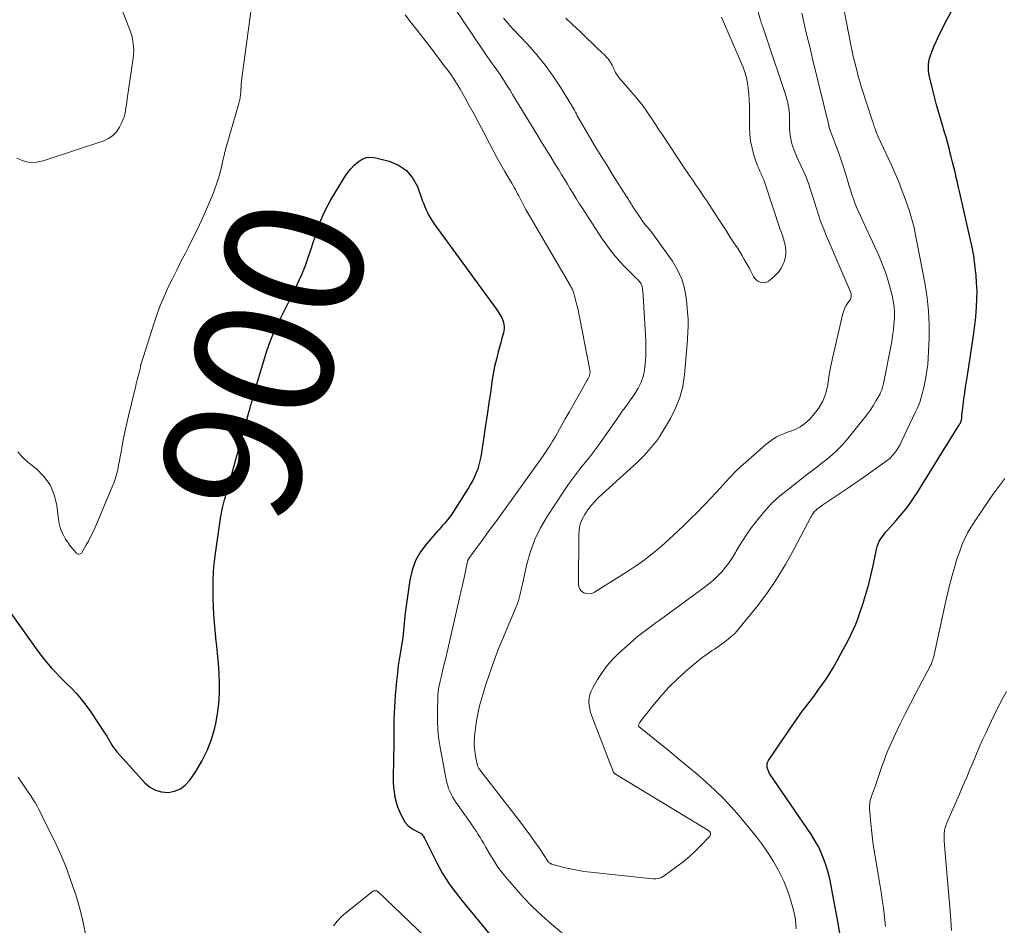
# Model space of a CAD drawing. Units: feet. Extents: x 2010000 to 2015026, y 575000 to 580009.
# Drawn here: x 2010953 to 2011095, y 575131 to 575261 of the extents above; entities that cross this region are included whole.
import ezdxf
from ezdxf.enums import TextEntityAlignment as Align

# ---------------------------------------------------------------- set-up
doc = ezdxf.new("R2010")
doc.units = ezdxf.units.FT
doc.header["$LTSCALE"] = 100
doc.header["$MEASUREMENT"] = 0
for name, color, linetype, lineweight in [('CONTOUR INDEX', 32, 'Continuous', 25), ('CONTOUR INDEX LABEL', 7, 'Continuous', 15), ('CONTOUR INTERMEDIATE', 40, 'Continuous', 15)]:
    doc.layers.add(name, color=color, linetype=linetype, lineweight=lineweight)
doc.styles.add('slant', font='romans.shx', dxfattribs={"oblique": 14.999978})

msp = doc.modelspace()

# ---------------------------------------------------------------- linework, layer by layer
at = {"layer": 'CONTOUR INDEX', "elevation": 900, "flags": 128}
for points in [[(2011071.09, 575129.54), (2011070.65, 575131.95), (2011070.46, 575132.98), (2011070.28, 575134), (2011070.09, 575135.03), (2011069.91, 575136.06), (2011069.9, 575136.1), (2011069.7, 575137.1), (2011069.46, 575138.1), (2011069.17, 575139.08), (2011068.85, 575140.05), (2011068.47, 575141), (2011068.05, 575141.92), (2011067.55, 575142.81), (2011067.01, 575143.68), (2011060.97, 575152.56), (2011060.84, 575152.78), (2011060.74, 575153.01), (2011060.66, 575153.25), (2011060.6, 575153.49), (2011060.59, 575153.74), (2011060.62, 575153.98), (2011060.7, 575154.21), (2011060.81, 575154.43), (2011062.74, 575157.24), (2011063.16, 575157.87), (2011063.58, 575158.49), (2011064, 575159.11), (2011064.41, 575159.73), (2011064.84, 575160.35), (2011065.27, 575160.97), (2011065.72, 575161.57), (2011066.17, 575162.17), (2011066.29, 575162.33), (2011066.81, 575163), (2011067.32, 575163.68), (2011067.83, 575164.37), (2011068.32, 575165.06), (2011068.49, 575165.3), (2011069.05, 575166.12), (2011069.59, 575166.95), (2011070.11, 575167.8), (2011070.6, 575168.66), (2011071.25, 575169.82), (2011071.63, 575170.52), (2011072.01, 575171.23), (2011072.37, 575171.94), (2011072.73, 575172.65), (2011073.07, 575173.37), (2011073.39, 575174.1), (2011073.68, 575174.84), (2011073.94, 575175.59), (2011074.4, 575176.96), (2011074.86, 575178.4), (2011075.27, 575179.84), (2011075.63, 575181.3), (2011075.96, 575182.77), (2011076.39, 575184.93), (2011076.49, 575185.32), (2011076.62, 575185.7), (2011076.79, 575186.06), (2011077, 575186.41), (2011077.23, 575186.75), (2011077.47, 575187.08), (2011077.73, 575187.4), (2011078, 575187.7), (2011079.16, 575188.98), (2011080, 575189.94), (2011080.79, 575190.93), (2011081.53, 575191.97), (2011082.23, 575193.03), (2011086.21, 575199.42), (2011086.56, 575200), (2011086.92, 575200.57), (2011087.27, 575201.14), (2011087.62, 575201.72), (2011088.25, 575202.75), (2011088.29, 575202.81), (2011088.32, 575202.86), (2011088.36, 575202.92), (2011088.4, 575202.97), (2011088.44, 575203.03), (2011088.47, 575203.08), (2011088.5, 575203.14), (2011088.52, 575203.2), (2011088.56, 575203.3), (2011088.6, 575203.41), (2011088.63, 575203.53), (2011088.65, 575203.64), (2011088.67, 575203.76), (2011088.71, 575204.23), (2011088.74, 575204.58), (2011088.78, 575204.93), (2011088.82, 575205.28), (2011088.87, 575205.63), (2011089, 575206.61), (2011089.12, 575207.46), (2011089.24, 575208.3), (2011089.37, 575209.14), (2011089.5, 575209.98), (2011090.42, 575216.05), (2011090.53, 575216.82), (2011090.62, 575217.59), (2011090.7, 575218.37), (2011090.76, 575219.14), (2011090.81, 575219.88), (2011090.87, 575221.03), (2011090.88, 575222.17), (2011090.83, 575223.32), (2011090.75, 575224.46), (2011090.73, 575224.71), (2011090.58, 575225.97), (2011090.4, 575227.23), (2011090.17, 575228.48), (2011089.91, 575229.73), (2011088.4, 575236.34), (2011088.23, 575237.08), (2011088.06, 575237.81), (2011087.88, 575238.55), (2011087.71, 575239.29), (2011087.53, 575240.03), (2011087.34, 575240.76), (2011087.16, 575241.5), (2011086.97, 575242.23), (2011086.89, 575242.55), (2011086.65, 575243.44), (2011086.41, 575244.33), (2011086.15, 575245.22), (2011085.89, 575246.1), (2011085.74, 575246.58), (2011085.41, 575247.71), (2011085.1, 575248.84), (2011084.8, 575249.98), (2011084.51, 575251.11), (2011084.03, 575253.1), (2011083.95, 575253.53), (2011083.89, 575253.96), (2011083.88, 575254.4), (2011083.89, 575254.84), (2011083.95, 575255.27), (2011084.03, 575255.7), (2011084.16, 575256.12), (2011084.3, 575256.53), (2011084.67, 575257.42), (2011085.04, 575258.27), (2011085.43, 575259.11), (2011085.84, 575259.93), (2011086.26, 575260.75), (2011087.74, 575263.48)], [(2010951.53, 575175.66), (2010955.41, 575170.21), (2010955.89, 575169.56), (2010956.38, 575168.93), (2010956.9, 575168.32), (2010957.44, 575167.72), (2010957.99, 575167.13), (2010958.55, 575166.55), (2010959.11, 575165.98), (2010959.68, 575165.41), (2010960.15, 575164.95), (2010960.92, 575164.13), (2010961.66, 575163.28), (2010962.35, 575162.39), (2010963.01, 575161.47), (2010965.14, 575158.26), (2010965.35, 575157.93), (2010965.56, 575157.61), (2010965.75, 575157.28), (2010965.94, 575156.94), (2010966.14, 575156.61), (2010966.35, 575156.29), (2010966.58, 575155.99), (2010966.83, 575155.69), (2010970.87, 575151.19), (2010971.59, 575150.58), (2010972.38, 575150.13), (2010973.26, 575149.9), (2010974.21, 575149.82), (2010975.14, 575150.01), (2010975.98, 575150.35), (2010976.7, 575150.9), (2010977.34, 575151.6), (2010978.18, 575152.83), (2010979.08, 575154.32), (2010979.85, 575155.85), (2010980.45, 575157.47), (2010980.93, 575159.13), (2010981.07, 575159.75), (2010981.34, 575161.18), (2010981.54, 575162.62), (2010981.62, 575164.07), (2010981.63, 575165.52), (2010981.57, 575166.99), (2010981.48, 575168.44), (2010981.35, 575169.9), (2010981.2, 575171.36), (2010981.16, 575171.62), (2010981, 575173.21), (2010980.86, 575174.8), (2010980.77, 575176.4), (2010980.71, 575178), (2010980.69, 575178.83), (2010980.7, 575180.29), (2010980.75, 575181.75), (2010980.88, 575183.2), (2010981.07, 575184.64), (2010981.83, 575189.66), (2010981.89, 575190.06), (2010981.97, 575190.46), (2010982.06, 575190.86), (2010982.15, 575191.26), (2010982.26, 575191.65), (2010982.36, 575192.05), (2010982.47, 575192.44), (2010982.58, 575192.83), (2010982.95, 575194.15), (2010983.24, 575195.21), (2010983.53, 575196.26), (2010983.82, 575197.32), (2010984.11, 575198.38), (2010984.15, 575198.53), (2010984.46, 575199.66), (2010984.77, 575200.79), (2010985.08, 575201.92), (2010985.4, 575203.05), (2010985.9, 575204.82), (2010985.97, 575205.07), (2010986.04, 575205.32), (2010986.11, 575205.57), (2010986.19, 575205.82), (2010986.24, 575206.01), (2010986.28, 575206.17), (2010986.33, 575206.33), (2010986.37, 575206.48), (2010986.41, 575206.64), (2010986.45, 575206.8), (2010986.49, 575206.96), (2010986.53, 575207.11), (2010986.58, 575207.27), (2010988.1, 575212.42), (2010988.49, 575213.65), (2010988.93, 575214.86), (2010989.42, 575216.05), (2010989.96, 575217.22), (2010990.53, 575218.38), (2010991.09, 575219.54), (2010991.66, 575220.71), (2010992.22, 575221.87), (2010992.87, 575223.21), (2010993.43, 575224.44), (2010993.96, 575225.7), (2010994.43, 575226.97), (2010994.86, 575228.26), (2010995.19, 575229.31), (2010995.44, 575230.09), (2010995.69, 575230.86), (2010995.97, 575231.63), (2010996.25, 575232.39), (2010996.56, 575233.15), (2010996.89, 575233.88), (2010997.27, 575234.6), (2010997.68, 575235.31), (2010999.7, 575238.62), (2011000.11, 575239.23), (2011000.56, 575239.8), (2011001.06, 575240.32), (2011001.6, 575240.81), (2011002.2, 575241.16), (2011002.82, 575241.4), (2011003.48, 575241.45), (2011004.17, 575241.38), (2011006.08, 575240.9), (2011007.42, 575240.33), (2011008.58, 575239.56), (2011009.46, 575238.48), (2011010.16, 575237.21), (2011010.92, 575235.13), (2011011.08, 575234.71), (2011011.24, 575234.29), (2011011.42, 575233.87), (2011011.61, 575233.46), (2011011.81, 575233.05), (2011012.03, 575232.66), (2011012.27, 575232.28), (2011012.52, 575231.91), (2011021.53, 575219.56), (2011021.71, 575219.29), (2011021.89, 575219.02), (2011022.06, 575218.75), (2011022.23, 575218.47), (2011022.24, 575218.44), (2011022.38, 575218.17), (2011022.49, 575217.89), (2011022.57, 575217.6), (2011022.64, 575217.3), (2011022.66, 575217), (2011022.66, 575216.7), (2011022.63, 575216.4), (2011022.56, 575216.11), (2011022.48, 575215.79), (2011022.39, 575215.49), (2011022.31, 575215.19), (2011022.23, 575214.89), (2011021.81, 575213.38), (2011021.55, 575212.33), (2011021.3, 575211.26), (2011021.1, 575210.19), (2011020.92, 575209.12), (2011020.73, 575207.78), (2011020.47, 575206.03), (2011020.21, 575204.28), (2011019.95, 575202.53), (2011019.68, 575200.78), (2011019.3, 575198.24), (2011019.18, 575197.65), (2011019.04, 575197.06), (2011018.86, 575196.48), (2011018.65, 575195.92), (2011018.4, 575195.36), (2011018.14, 575194.82), (2011017.84, 575194.29), (2011017.53, 575193.77), (2011015.01, 575189.83), (2011014.79, 575189.51), (2011014.56, 575189.2), (2011014.32, 575188.9), (2011014.06, 575188.61), (2011013.8, 575188.32), (2011013.54, 575188.04), (2011013.29, 575187.75), (2011013.03, 575187.46), (2011011.52, 575185.74), (2011010.63, 575184.54), (2011009.9, 575183.26), (2011009.41, 575181.87), (2011009.07, 575180.42), (2011008.4, 575175.75), (2011008.34, 575175.23), (2011008.28, 575174.71), (2011008.24, 575174.2), (2011008.2, 575173.68), (2011008.17, 575173.16), (2011008.12, 575172.64), (2011008.05, 575172.13), (2011007.97, 575171.61), (2011007.75, 575170.39), (2011007.57, 575169.27), (2011007.4, 575168.14), (2011007.27, 575167.01), (2011007.15, 575165.88), (2011006.96, 575163.79), (2011006.89, 575162.94), (2011006.84, 575162.1), (2011006.81, 575161.25), (2011006.78, 575160.4), (2011006.77, 575159.55), (2011006.76, 575158.7), (2011006.75, 575157.85), (2011006.74, 575157), (2011006.66, 575152.01), (2011006.68, 575151.29), (2011006.72, 575150.57), (2011006.81, 575149.85), (2011006.92, 575149.13), (2011007.09, 575148.43), (2011007.3, 575147.74), (2011007.57, 575147.07), (2011007.87, 575146.42), (2011008.14, 575145.91), (2011008.42, 575145.47), (2011008.76, 575145.07), (2011009.16, 575144.74), (2011009.61, 575144.46), (2011010.34, 575144.1), (2011010.46, 575144.03), (2011010.58, 575143.95), (2011010.69, 575143.87), (2011010.79, 575143.78), (2011010.89, 575143.67), (2011010.98, 575143.56), (2011011.05, 575143.45), (2011011.12, 575143.33), (2011013.03, 575139.55), (2011013.41, 575138.84), (2011013.8, 575138.14), (2011014.23, 575137.45), (2011014.67, 575136.78), (2011015.13, 575136.12), (2011015.61, 575135.47), (2011016.1, 575134.83), (2011016.61, 575134.2), (2011020.86, 575129.05)]]:
    msp.add_lwpolyline(points, dxfattribs=at)
at = {"layer": 'CONTOUR INTERMEDIATE', "flags": 128}
for points, elevation in [([(2011022.57, 575261.51), (2011023.21, 575260.79), (2011023.85, 575260.09), (2011026.09, 575257.71), (2011027.38, 575256.25), (2011028.61, 575254.75), (2011029.74, 575253.17), (2011030.81, 575251.55), (2011032.55, 575248.71), (2011032.69, 575248.47), (2011032.83, 575248.22), (2011032.97, 575247.96), (2011033.09, 575247.71), (2011033.22, 575247.45), (2011033.35, 575247.2), (2011033.49, 575246.95), (2011033.63, 575246.7), (2011034.99, 575244.4), (2011035.82, 575243.01), (2011036.66, 575241.63), (2011037.51, 575240.25), (2011038.37, 575238.88), (2011040.32, 575235.81), (2011040.46, 575235.6), (2011040.59, 575235.38), (2011040.72, 575235.17), (2011040.85, 575234.95), (2011040.98, 575234.74), (2011041.11, 575234.52), (2011041.24, 575234.31), (2011041.38, 575234.1), (2011042.27, 575232.74), (2011042.51, 575232.39), (2011042.76, 575232.05), (2011043.03, 575231.71), (2011043.31, 575231.39), (2011043.59, 575231.07), (2011043.87, 575230.74), (2011044.13, 575230.4), (2011044.38, 575230.06), (2011046.96, 575226.44), (2011047.74, 575225.13), (2011048.36, 575223.76), (2011048.76, 575222.31), (2011049, 575220.81), (2011049.18, 575218.57), (2011049.2, 575218.14), (2011049.22, 575217.71), (2011049.22, 575217.28), (2011049.21, 575216.85), (2011049.18, 575216.42), (2011049.16, 575215.99), (2011049.13, 575215.56), (2011049.1, 575215.13), (2011048.68, 575210.04), (2011048.43, 575208.39), (2011048.03, 575206.78), (2011047.41, 575205.24), (2011046.65, 575203.75), (2011045.13, 575201.21), (2011045.01, 575201.03), (2011044.89, 575200.85), (2011044.77, 575200.67), (2011044.64, 575200.5), (2011044.5, 575200.33), (2011044.37, 575200.16), (2011044.23, 575199.99), (2011044.09, 575199.83), (2011043.58, 575199.23), (2011043.18, 575198.77), (2011042.77, 575198.32), (2011042.34, 575197.89), (2011041.9, 575197.47), (2011036.3, 575192.36), (2011035.74, 575191.8), (2011035.21, 575191.21), (2011034.73, 575190.58), (2011034.29, 575189.93), (2011033.93, 575189.23), (2011033.66, 575188.51), (2011033.5, 575187.76), (2011033.43, 575186.98), (2011033.38, 575179.89), (2011033.45, 575179.49), (2011033.59, 575179.14), (2011033.84, 575178.86), (2011034.17, 575178.62), (2011034.56, 575178.5), (2011034.95, 575178.46), (2011035.34, 575178.54), (2011035.71, 575178.7), (2011038.93, 575180.72), (2011039.84, 575181.29), (2011040.74, 575181.88), (2011041.63, 575182.48), (2011042.51, 575183.09), (2011043.37, 575183.72), (2011044.22, 575184.38), (2011045.04, 575185.07), (2011045.84, 575185.78), (2011047.77, 575187.56), (2011048.7, 575188.43), (2011049.62, 575189.32), (2011050.52, 575190.22), (2011051.41, 575191.14), (2011051.73, 575191.47), (2011052.45, 575192.23), (2011053.16, 575193), (2011053.87, 575193.77), (2011054.57, 575194.54), (2011055.28, 575195.31), (2011056.01, 575196.05), (2011056.77, 575196.78), (2011057.54, 575197.48), (2011060.43, 575200.02), (2011061.17, 575200.59), (2011061.96, 575201.1), (2011062.8, 575201.5), (2011063.68, 575201.83), (2011063.9, 575201.89), (2011064.67, 575202.19), (2011065.39, 575202.56), (2011066.05, 575203.04), (2011066.66, 575203.59), (2011067.27, 575204.24), (2011068.04, 575205.22), (2011068.66, 575206.28), (2011069.08, 575207.43), (2011069.36, 575208.64), (2011069.38, 575208.73), (2011069.57, 575210.04), (2011069.79, 575211.34), (2011070.06, 575212.64), (2011070.35, 575213.93), (2011071.55, 575218.9), (2011071.67, 575219.31), (2011071.83, 575219.71), (2011072.02, 575220.08), (2011072.25, 575220.45), (2011072.57, 575220.9), (2011072.65, 575221.03), (2011072.7, 575221.17), (2011072.73, 575221.31), (2011072.75, 575221.46), (2011072.74, 575221.61), (2011072.71, 575221.76), (2011072.67, 575221.91), (2011072.62, 575222.05), (2011069.19, 575230.05), (2011068.77, 575231.07), (2011068.37, 575232.1), (2011068, 575233.15), (2011067.66, 575234.2), (2011067.28, 575235.43), (2011067.15, 575235.87), (2011067.01, 575236.31), (2011066.88, 575236.75), (2011066.74, 575237.19), (2011066.6, 575237.63), (2011066.45, 575238.06), (2011066.28, 575238.49), (2011066.09, 575238.91), (2011064.86, 575241.62), (2011064.65, 575242.11), (2011064.46, 575242.6), (2011064.29, 575243.09), (2011064.13, 575243.6), (2011064.01, 575244.11), (2011063.91, 575244.62), (2011063.86, 575245.14), (2011063.84, 575245.67), (2011063.85, 575246.78), (2011063.84, 575247.21), (2011063.83, 575247.65), (2011063.79, 575248.08), (2011063.74, 575248.52), (2011063.66, 575248.95), (2011063.58, 575249.37), (2011063.47, 575249.79), (2011063.34, 575250.21), (2011060.42, 575258.97), (2011060.32, 575259.26), (2011060.22, 575259.54), (2011060.13, 575259.82), (2011060.02, 575260.11), (2011059.89, 575260.49), (2011059.86, 575260.58), (2011059.83, 575260.67), (2011059.8, 575260.76), (2011059.77, 575260.86), (2011059.74, 575260.95), (2011059.71, 575261.05), (2011059.69, 575261.14), (2011059.66, 575261.23), (2011057.65, 575268.44)], 888), ([(2011064.8, 575130.15), (2011064.76, 575130.78), (2011064.69, 575131.4), (2011064.58, 575132.02), (2011064.44, 575132.64), (2011064.17, 575133.7), (2011063.84, 575134.83), (2011063.47, 575135.93), (2011063.01, 575137.01), (2011062.5, 575138.07), (2011062.25, 575138.57), (2011061.54, 575139.83), (2011060.77, 575141.07), (2011059.94, 575142.25), (2011059.05, 575143.4), (2011056.56, 575146.42), (2011055.45, 575147.71), (2011054.29, 575148.96), (2011053.07, 575150.16), (2011051.81, 575151.31), (2011050.51, 575152.43), (2011049.21, 575153.53), (2011047.89, 575154.62), (2011046.56, 575155.7), (2011042.14, 575159.27), (2011042.12, 575159.29), (2011042.11, 575159.3), (2011042.09, 575159.32), (2011042.08, 575159.34), (2011042.04, 575159.42), (2011042.03, 575159.44), (2011042.02, 575159.46), (2011042.03, 575159.48), (2011042.03, 575159.5), (2011042.14, 575159.71), (2011042.21, 575159.84), (2011042.28, 575159.96), (2011042.36, 575160.07), (2011042.44, 575160.19), (2011044.3, 575162.54), (2011045.35, 575163.79), (2011046.44, 575165), (2011047.61, 575166.14), (2011048.82, 575167.24), (2011050.09, 575168.32), (2011050.71, 575168.84), (2011051.35, 575169.34), (2011052.01, 575169.81), (2011052.68, 575170.27), (2011053.02, 575170.5), (2011053.52, 575170.84), (2011054.02, 575171.19), (2011054.5, 575171.55), (2011054.98, 575171.92), (2011055.44, 575172.31), (2011055.88, 575172.72), (2011056.29, 575173.15), (2011056.69, 575173.61), (2011059.05, 575176.55), (2011060.55, 575178.54), (2011061.97, 575180.58), (2011063.27, 575182.69), (2011064.48, 575184.86), (2011066.92, 575189.53), (2011067.01, 575189.69), (2011067.1, 575189.85), (2011067.2, 575190), (2011067.3, 575190.14), (2011067.41, 575190.28), (2011067.53, 575190.42), (2011067.66, 575190.54), (2011067.79, 575190.66), (2011067.89, 575190.73), (2011068.07, 575190.88), (2011068.27, 575191.02), (2011068.46, 575191.16), (2011068.66, 575191.29), (2011070.25, 575192.35), (2011071.25, 575193.02), (2011072.24, 575193.69), (2011073.22, 575194.37), (2011074.2, 575195.06), (2011077.79, 575197.6), (2011078.09, 575197.83), (2011078.38, 575198.09), (2011078.65, 575198.36), (2011078.9, 575198.66), (2011078.99, 575198.78), (2011079.26, 575199.15), (2011079.51, 575199.53), (2011079.74, 575199.93), (2011079.95, 575200.34), (2011082.03, 575204.71), (2011082.26, 575205.22), (2011082.47, 575205.74), (2011082.66, 575206.27), (2011082.84, 575206.8), (2011082.99, 575207.34), (2011083.13, 575207.88), (2011083.26, 575208.42), (2011083.37, 575208.97), (2011083.5, 575209.71), (2011083.65, 575210.63), (2011083.77, 575211.55), (2011083.85, 575212.48), (2011083.9, 575213.41), (2011083.97, 575215.41), (2011083.98, 575217.34), (2011083.89, 575219.26), (2011083.68, 575221.17), (2011083.38, 575223.08), (2011081.87, 575230.97), (2011081.8, 575231.31), (2011081.73, 575231.65), (2011081.64, 575231.99), (2011081.55, 575232.33), (2011081.45, 575232.66), (2011081.35, 575233), (2011081.24, 575233.33), (2011081.13, 575233.66), (2011080.5, 575235.47), (2011080.06, 575236.7), (2011079.59, 575237.92), (2011079.08, 575239.13), (2011078.54, 575240.32), (2011076.64, 575244.39), (2011076.57, 575244.55), (2011076.5, 575244.72), (2011076.43, 575244.88), (2011076.36, 575245.05), (2011076.29, 575245.22), (2011076.23, 575245.39), (2011076.17, 575245.56), (2011076.11, 575245.73), (2011076.08, 575245.82), (2011076.01, 575246.03), (2011075.94, 575246.24), (2011075.88, 575246.45), (2011075.81, 575246.67), (2011074.19, 575251.68), (2011073.97, 575252.39), (2011073.76, 575253.1), (2011073.57, 575253.82), (2011073.38, 575254.54), (2011073.21, 575255.26), (2011073.04, 575255.98), (2011072.89, 575256.71), (2011072.74, 575257.43), (2011070.93, 575266.63)], 896), ([(2010952.51, 575198.95), (2010953.21, 575198.19), (2010953.98, 575197.48), (2010955.2, 575196.52), (2010956.3, 575195.4), (2010957.19, 575194.17), (2010957.77, 575192.76), (2010958.14, 575191.24), (2010958.38, 575189.18), (2010958.48, 575188.6), (2010958.63, 575188.02), (2010958.84, 575187.47), (2010959.1, 575186.93), (2010959.14, 575186.85), (2010959.42, 575186.37), (2010959.72, 575185.91), (2010960.04, 575185.46), (2010960.39, 575185.03), (2010960.92, 575184.39), (2010961.01, 575184.31), (2010961.12, 575184.24), (2010961.24, 575184.21), (2010961.37, 575184.19), (2010961.5, 575184.22), (2010961.61, 575184.27), (2010961.7, 575184.35), (2010961.78, 575184.45), (2010962.36, 575185.43), (2010962.7, 575186.05), (2010963.03, 575186.68), (2010963.33, 575187.31), (2010963.62, 575187.96), (2010966.15, 575193.89), (2010966.38, 575194.5), (2010966.6, 575195.11), (2010966.77, 575195.74), (2010966.93, 575196.37), (2010967.06, 575197.01), (2010967.18, 575197.65), (2010967.3, 575198.29), (2010967.42, 575198.93), (2010967.57, 575199.83), (2010967.77, 575200.92), (2010967.99, 575202.01), (2010968.23, 575203.09), (2010968.48, 575204.17), (2010969.35, 575207.7), (2010969.48, 575208.24), (2010969.62, 575208.78), (2010969.76, 575209.32), (2010969.9, 575209.86), (2010970.13, 575210.74), (2010970.15, 575210.84), (2010970.17, 575210.94), (2010970.19, 575211.03), (2010970.2, 575211.13), (2010970.22, 575211.22), (2010970.23, 575211.27), (2010970.23, 575211.33), (2010970.24, 575211.38), (2010970.25, 575211.43), (2010970.26, 575211.49), (2010970.27, 575211.54), (2010970.28, 575211.59), (2010970.3, 575211.64), (2010972.2, 575217.58), (2010972.65, 575218.88), (2010973.13, 575220.17), (2010973.66, 575221.44), (2010974.23, 575222.69), (2010974.83, 575223.93), (2010975.44, 575225.16), (2010976.06, 575226.39), (2010976.69, 575227.62), (2010977.08, 575228.37), (2010977.74, 575229.67), (2010978.39, 575230.98), (2010979.01, 575232.31), (2010979.6, 575233.64), (2010980.19, 575234.98), (2010980.47, 575235.65), (2010980.74, 575236.33), (2010980.99, 575237.02), (2010981.23, 575237.71), (2010981.45, 575238.41), (2010981.66, 575239.11), (2010981.84, 575239.82), (2010982.01, 575240.53), (2010982.29, 575241.77), (2010982.32, 575241.91), (2010982.36, 575242.05), (2010982.39, 575242.19), (2010982.42, 575242.33), (2010982.46, 575242.47), (2010982.5, 575242.61), (2010982.54, 575242.75), (2010982.57, 575242.89), (2010984.42, 575249.22), (2010984.47, 575249.41), (2010984.52, 575249.6), (2010984.56, 575249.79), (2010984.6, 575249.98), (2010984.62, 575250.18), (2010984.65, 575250.37), (2010984.67, 575250.57), (2010984.68, 575250.76), (2010984.7, 575251.2), (2010984.73, 575251.62), (2010984.76, 575252.04), (2010984.8, 575252.45), (2010984.85, 575252.87), (2010986.38, 575264.28)], 896), ([(2010952.37, 575241.34), (2010953.29, 575240.94), (2010954.23, 575240.71), (2010955.2, 575240.73), (2010956.19, 575240.92), (2010964.92, 575243.81), (2010965.62, 575244.14), (2010966.25, 575244.57), (2010966.76, 575245.13), (2010967.19, 575245.79), (2010967.52, 575246.45), (2010967.69, 575246.86), (2010967.85, 575247.27), (2010967.96, 575247.69), (2010968.05, 575248.13), (2010968.12, 575248.57), (2010968.19, 575249), (2010968.26, 575249.44), (2010968.32, 575249.88), (2010969.18, 575255.74), (2010969.23, 575256.29), (2010969.26, 575256.84), (2010969.23, 575257.39), (2010969.18, 575257.93), (2010969.08, 575258.48), (2010968.95, 575259.01), (2010968.79, 575259.54), (2010968.6, 575260.06), (2010967.03, 575264.01)], 892), ([(2011015.19, 575263.48), (2011019.75, 575256.7), (2011020.04, 575256.28), (2011020.33, 575255.86), (2011020.62, 575255.45), (2011020.92, 575255.03), (2011021.21, 575254.62), (2011021.51, 575254.21), (2011021.8, 575253.79), (2011022.08, 575253.37), (2011022.33, 575252.99), (2011022.73, 575252.38), (2011023.13, 575251.77), (2011023.52, 575251.15), (2011023.9, 575250.52), (2011027.54, 575244.53), (2011028.18, 575243.49), (2011028.82, 575242.44), (2011029.46, 575241.4), (2011030.1, 575240.36), (2011030.54, 575239.65), (2011030.97, 575238.97), (2011031.39, 575238.28), (2011031.8, 575237.58), (2011032.21, 575236.89), (2011032.62, 575236.2), (2011033.04, 575235.51), (2011033.47, 575234.83), (2011033.91, 575234.15), (2011036.82, 575229.7), (2011037.58, 575228.6), (2011038.39, 575227.54), (2011039.26, 575226.53), (2011040.17, 575225.56), (2011041.81, 575223.93), (2011041.94, 575223.8), (2011042.06, 575223.66), (2011042.18, 575223.52), (2011042.3, 575223.38), (2011042.33, 575223.34), (2011042.42, 575223.21), (2011042.49, 575223.08), (2011042.54, 575222.93), (2011042.58, 575222.78), (2011042.61, 575222.63), (2011042.64, 575222.47), (2011042.65, 575222.31), (2011042.67, 575222.16), (2011043.07, 575215.86), (2011043.11, 575214.82), (2011043.12, 575213.78), (2011043.09, 575212.75), (2011043.02, 575211.71), (2011042.97, 575211.15), (2011042.86, 575210.41), (2011042.69, 575209.68), (2011042.42, 575208.99), (2011042.09, 575208.31), (2011042, 575208.16), (2011041.66, 575207.58), (2011041.29, 575207), (2011040.91, 575206.44), (2011040.51, 575205.89), (2011040.11, 575205.35), (2011039.71, 575204.8), (2011039.32, 575204.24), (2011038.93, 575203.69), (2011037.02, 575200.91), (2011036.33, 575199.94), (2011035.62, 575198.98), (2011034.89, 575198.04), (2011034.14, 575197.12), (2011033.39, 575196.19), (2011032.67, 575195.25), (2011031.98, 575194.28), (2011031.3, 575193.3), (2011028.87, 575189.61), (2011027.93, 575187.99), (2011027.1, 575186.31), (2011026.47, 575184.56), (2011025.96, 575182.75), (2011025.31, 575179.87), (2011025.22, 575179.47), (2011025.13, 575179.06), (2011025.04, 575178.66), (2011024.95, 575178.25), (2011024.86, 575177.85), (2011024.74, 575177.46), (2011024.61, 575177.07), (2011024.46, 575176.69), (2011022.96, 575173.18), (2011022.51, 575172.1), (2011022.07, 575171.02), (2011021.64, 575169.93), (2011021.23, 575168.84), (2011020.83, 575167.74), (2011020.45, 575166.63), (2011020.09, 575165.52), (2011019.74, 575164.41), (2011019.4, 575163.27), (2011019.14, 575162.33), (2011018.91, 575161.38), (2011018.73, 575160.42), (2011018.59, 575159.45), (2011018.45, 575158.33), (2011018.41, 575157.92), (2011018.38, 575157.51), (2011018.37, 575157.1), (2011018.37, 575156.68), (2011018.4, 575156.27), (2011018.43, 575155.86), (2011018.49, 575155.45), (2011018.56, 575155.04), (2011018.77, 575153.91), (2011018.8, 575153.8), (2011018.83, 575153.68), (2011018.87, 575153.57), (2011018.92, 575153.46), (2011018.98, 575153.36), (2011019.04, 575153.26), (2011019.1, 575153.16), (2011019.17, 575153.06), (2011025.01, 575145.54), (2011025.71, 575144.63), (2011026.4, 575143.7), (2011027.06, 575142.76), (2011027.71, 575141.81), (2011028.98, 575139.92), (2011029.04, 575139.82), (2011029.15, 575139.7), (2011029.16, 575139.68), (2011029.18, 575139.66), (2011029.2, 575139.65), (2011029.22, 575139.64), (2011029.3, 575139.59), (2011029.36, 575139.55), (2011029.42, 575139.52), (2011029.49, 575139.5), (2011029.55, 575139.47), (2011031.3, 575139.01), (2011032.24, 575138.79), (2011033.19, 575138.59), (2011034.15, 575138.43), (2011035.11, 575138.31), (2011044.13, 575137.34), (2011044.57, 575137.34), (2011044.98, 575137.41), (2011045.37, 575137.56), (2011045.75, 575137.78), (2011047.6, 575139.14), (2011048.48, 575139.82), (2011049.34, 575140.54), (2011050.16, 575141.29), (2011050.96, 575142.07), (2011052.35, 575143.51), (2011052.41, 575143.6), (2011052.45, 575143.7), (2011052.45, 575143.8), (2011052.43, 575143.91), (2011052.37, 575144.04), (2011052.35, 575144.09), (2011052.32, 575144.13), (2011052.29, 575144.18), (2011052.25, 575144.22), (2011052.21, 575144.26), (2011052.19, 575144.28), (2011052.17, 575144.3), (2011052.15, 575144.31), (2011052.13, 575144.33), (2011038.74, 575152.45), (2011038.68, 575152.49), (2011038.63, 575152.53), (2011038.58, 575152.57), (2011038.53, 575152.62), (2011038.48, 575152.67), (2011038.45, 575152.73), (2011038.41, 575152.79), (2011038.39, 575152.85), (2011035.31, 575160.83), (2011035.14, 575161.34), (2011035.02, 575161.86), (2011034.95, 575162.38), (2011034.91, 575162.91), (2011034.95, 575163.44), (2011035.05, 575163.95), (2011035.22, 575164.44), (2011035.45, 575164.91), (2011036.15, 575166.11), (2011036.81, 575167.13), (2011037.53, 575168.11), (2011038.34, 575169.02), (2011039.2, 575169.89), (2011040.83, 575171.37), (2011041.37, 575171.85), (2011041.91, 575172.31), (2011042.47, 575172.75), (2011043.04, 575173.18), (2011043.92, 575173.82), (2011044.06, 575173.93), (2011044.2, 575174.03), (2011044.34, 575174.13), (2011044.47, 575174.23), (2011044.61, 575174.33), (2011044.75, 575174.43), (2011044.89, 575174.53), (2011045.03, 575174.63), (2011051.53, 575179.37), (2011052.21, 575179.89), (2011052.86, 575180.44), (2011053.47, 575181.03), (2011054.07, 575181.65), (2011054.62, 575182.3), (2011055.14, 575182.98), (2011055.61, 575183.69), (2011056.04, 575184.42), (2011056.15, 575184.61), (2011056.63, 575185.44), (2011057.13, 575186.26), (2011057.67, 575187.06), (2011058.23, 575187.84), (2011059.06, 575188.94), (2011060.1, 575190.22), (2011061.2, 575191.43), (2011062.4, 575192.54), (2011063.67, 575193.59), (2011066.26, 575195.58), (2011067.03, 575196.17), (2011067.79, 575196.76), (2011068.55, 575197.35), (2011069.31, 575197.95), (2011070.04, 575198.58), (2011070.75, 575199.23), (2011071.41, 575199.93), (2011072.04, 575200.65), (2011074.66, 575203.87), (2011075.12, 575204.47), (2011075.56, 575205.08), (2011075.97, 575205.71), (2011076.35, 575206.36), (2011076.89, 575207.34), (2011076.98, 575207.51), (2011077.06, 575207.69), (2011077.13, 575207.88), (2011077.2, 575208.06), (2011077.26, 575208.26), (2011077.31, 575208.45), (2011077.35, 575208.64), (2011077.39, 575208.83), (2011078.57, 575214.87), (2011078.71, 575215.7), (2011078.83, 575216.53), (2011078.9, 575217.36), (2011078.96, 575218.2), (2011078.96, 575219.03), (2011078.91, 575219.86), (2011078.79, 575220.69), (2011078.62, 575221.5), (2011078.4, 575222.39), (2011078.05, 575223.63), (2011077.66, 575224.86), (2011077.2, 575226.07), (2011076.7, 575227.26), (2011074.27, 575232.58), (2011074.11, 575232.92), (2011073.96, 575233.26), (2011073.8, 575233.6), (2011073.65, 575233.93), (2011073.5, 575234.27), (2011073.35, 575234.62), (2011073.22, 575234.97), (2011073.1, 575235.32), (2011072.98, 575235.68), (2011072.8, 575236.21), (2011072.63, 575236.75), (2011072.46, 575237.29), (2011072.3, 575237.83), (2011072.01, 575238.82), (2011071.69, 575239.86), (2011071.35, 575240.88), (2011071, 575241.9), (2011070.62, 575242.92), (2011069.74, 575245.23), (2011069.73, 575245.25), (2011069.72, 575245.27), (2011069.71, 575245.29), (2011069.7, 575245.32), (2011069.64, 575245.45), (2011069.62, 575245.5), (2011069.63, 575245.57), (2011069.62, 575245.62), (2011069.57, 575245.76), (2011069.55, 575245.84), (2011069.53, 575245.91), (2011069.51, 575245.99), (2011069.5, 575246.06), (2011067.15, 575255.66), (2011066.84, 575256.98), (2011066.52, 575258.29), (2011066.21, 575259.61), (2011065.9, 575260.93), (2011065.59, 575262.24)], 892), ([(2011008.4, 575261.98), (2011009.33, 575260.79), (2011010.26, 575259.59), (2011012.56, 575256.59), (2011013.05, 575255.95), (2011013.55, 575255.3), (2011014.04, 575254.65), (2011014.53, 575254), (2011015.01, 575253.34), (2011015.47, 575252.67), (2011015.9, 575251.99), (2011016.32, 575251.29), (2011016.94, 575250.19), (2011017.64, 575248.92), (2011018.34, 575247.65), (2011019.02, 575246.38), (2011019.69, 575245.1), (2011020.54, 575243.44), (2011021.08, 575242.42), (2011021.63, 575241.4), (2011022.2, 575240.39), (2011022.78, 575239.39), (2011023.61, 575237.99), (2011023.78, 575237.69), (2011023.96, 575237.39), (2011024.13, 575237.1), (2011024.29, 575236.8), (2011024.46, 575236.5), (2011024.62, 575236.19), (2011024.78, 575235.89), (2011024.93, 575235.58), (2011025.11, 575235.23), (2011025.36, 575234.75), (2011025.61, 575234.27), (2011025.87, 575233.8), (2011026.14, 575233.33), (2011032.25, 575222.88), (2011032.34, 575222.73), (2011032.42, 575222.57), (2011032.49, 575222.42), (2011032.56, 575222.26), (2011032.62, 575222.1), (2011032.68, 575221.94), (2011032.73, 575221.78), (2011032.78, 575221.61), (2011033.02, 575220.71), (2011033.18, 575220.09), (2011033.33, 575219.47), (2011033.47, 575218.84), (2011033.59, 575218.21), (2011035.04, 575210.78), (2011035.06, 575210.59), (2011035.06, 575210.39), (2011035.03, 575210.2), (2011034.99, 575210.01), (2011034.92, 575209.82), (2011034.84, 575209.63), (2011034.75, 575209.45), (2011034.66, 575209.27), (2011033.73, 575207.65), (2011033.17, 575206.67), (2011032.61, 575205.68), (2011032.05, 575204.7), (2011031.49, 575203.71), (2011030.06, 575201.17), (2011029.84, 575200.79), (2011029.62, 575200.42), (2011029.4, 575200.05), (2011029.17, 575199.68), (2011028.94, 575199.32), (2011028.7, 575198.96), (2011028.45, 575198.6), (2011028.2, 575198.25), (2011021.46, 575188.87), (2011020.81, 575187.97), (2011020.15, 575187.07), (2011019.5, 575186.17), (2011018.84, 575185.28), (2011017.59, 575183.57), (2011017.56, 575183.53), (2011017.53, 575183.49), (2011017.5, 575183.44), (2011017.48, 575183.39), (2011017.46, 575183.35), (2011017.44, 575183.3), (2011017.42, 575183.25), (2011017.41, 575183.2), (2011016.9, 575180.78), (2011016.81, 575180.37), (2011016.71, 575179.95), (2011016.62, 575179.54), (2011016.52, 575179.13), (2011016.42, 575178.71), (2011016.32, 575178.3), (2011016.23, 575177.89), (2011016.13, 575177.47), (2011014.39, 575169.84), (2011014.24, 575169.2), (2011014.09, 575168.57), (2011013.94, 575167.94), (2011013.78, 575167.31), (2011013.68, 575166.88), (2011013.58, 575166.46), (2011013.48, 575166.04), (2011013.39, 575165.62), (2011013.3, 575165.2), (2011013.22, 575164.78), (2011013.16, 575164.35), (2011013.13, 575163.92), (2011013.1, 575163.49), (2011013.05, 575161.57), (2011013.05, 575160.18), (2011013.12, 575158.79), (2011013.27, 575157.42), (2011013.49, 575156.04), (2011014.31, 575151.67), (2011014.41, 575151.23), (2011014.53, 575150.81), (2011014.67, 575150.39), (2011014.84, 575149.98), (2011015.03, 575149.58), (2011015.24, 575149.18), (2011015.47, 575148.8), (2011015.71, 575148.43), (2011017.83, 575145.42), (2011018.12, 575145), (2011018.4, 575144.58), (2011018.68, 575144.16), (2011018.95, 575143.73), (2011019.21, 575143.3), (2011019.47, 575142.87), (2011019.73, 575142.43), (2011019.98, 575141.99), (2011020.59, 575140.93), (2011021.17, 575139.98), (2011021.78, 575139.05), (2011022.45, 575138.16), (2011023.15, 575137.29), (2011024.16, 575136.13), (2011025.42, 575134.73), (2011026.73, 575133.37), (2011028.1, 575132.08), (2011029.51, 575130.83), (2011031.82, 575128.89)], 896), ([(2011031.59, 575261.53), (2011032.6, 575260.56), (2011033.06, 575260.13), (2011033.83, 575259.39), (2011034.61, 575258.65), (2011035.39, 575257.91), (2011036.16, 575257.16), (2011037.21, 575256.16), (2011037.45, 575255.91), (2011037.67, 575255.65), (2011037.87, 575255.37), (2011038.06, 575255.08), (2011038.12, 575254.98), (2011038.26, 575254.73), (2011038.39, 575254.47), (2011038.51, 575254.21), (2011038.63, 575253.94), (2011038.75, 575253.68), (2011038.89, 575253.42), (2011039.05, 575253.19), (2011039.23, 575252.96), (2011041.45, 575250.39), (2011042.01, 575249.72), (2011042.56, 575249.03), (2011043.07, 575248.33), (2011043.56, 575247.6), (2011044.05, 575246.87), (2011044.53, 575246.14), (2011045.01, 575245.41), (2011045.5, 575244.68), (2011048.66, 575239.92), (2011049.07, 575239.32), (2011049.47, 575238.72), (2011049.88, 575238.13), (2011050.29, 575237.54), (2011050.7, 575236.95), (2011051.1, 575236.36), (2011051.5, 575235.76), (2011051.9, 575235.16), (2011053.54, 575232.62), (2011054.11, 575231.74), (2011054.68, 575230.87), (2011055.25, 575229.99), (2011055.82, 575229.11), (2011056.27, 575228.41), (2011056.61, 575227.88), (2011056.94, 575227.34), (2011057.27, 575226.79), (2011057.59, 575226.24), (2011057.87, 575225.73), (2011058.04, 575225.43), (2011058.2, 575225.13), (2011058.34, 575224.83), (2011058.49, 575224.52), (2011058.65, 575224.23), (2011058.85, 575223.96), (2011059.08, 575223.74), (2011059.35, 575223.54), (2011059.44, 575223.49), (2011059.77, 575223.36), (2011060.1, 575223.32), (2011060.43, 575223.39), (2011060.75, 575223.54), (2011061.26, 575223.91), (2011061.78, 575224.37), (2011062.25, 575224.87), (2011062.62, 575225.44), (2011062.94, 575226.06), (2011063.07, 575226.38), (2011063.23, 575226.89), (2011063.32, 575227.41), (2011063.32, 575227.94), (2011063.26, 575228.47), (2011063.14, 575229.03), (2011063.08, 575229.29), (2011063.01, 575229.54), (2011062.93, 575229.79), (2011062.85, 575230.04), (2011062.76, 575230.29), (2011062.67, 575230.53), (2011062.59, 575230.78), (2011062.51, 575231.03), (2011060.35, 575237.49), (2011060.21, 575237.89), (2011060.06, 575238.28), (2011059.9, 575238.67), (2011059.73, 575239.05), (2011059.55, 575239.43), (2011059.39, 575239.82), (2011059.24, 575240.21), (2011059.09, 575240.6), (2011058.71, 575241.77), (2011058.43, 575242.75), (2011058.22, 575243.75), (2011058.11, 575244.77), (2011058.06, 575245.79), (2011058.08, 575248.02), (2011058.07, 575248.87), (2011058.03, 575249.73), (2011057.96, 575250.58), (2011057.87, 575251.43), (2011057.77, 575252.2), (2011057.69, 575252.66), (2011057.59, 575253.11), (2011057.46, 575253.56), (2011057.3, 575254), (2011057.13, 575254.44), (2011056.95, 575254.87), (2011056.77, 575255.3), (2011056.59, 575255.74), (2011054.01, 575261.64)], 884), ([(2011077.69, 575130.47), (2011077.65, 575130.91), (2011077.6, 575131.34), (2011077.55, 575131.78), (2011077.37, 575133.18), (2011077.22, 575134.32), (2011077.06, 575135.45), (2011076.88, 575136.58), (2011076.69, 575137.71), (2011076.27, 575140.06), (2011076.05, 575141.37), (2011075.86, 575142.68), (2011075.71, 575144), (2011075.57, 575145.32), (2011075.38, 575147.52), (2011075.37, 575147.75), (2011075.38, 575147.97), (2011075.4, 575148.2), (2011075.43, 575148.42), (2011075.48, 575148.64), (2011075.54, 575148.86), (2011075.6, 575149.07), (2011075.67, 575149.29), (2011076.22, 575150.82), (2011076.47, 575151.55), (2011076.73, 575152.27), (2011076.97, 575152.99), (2011077.22, 575153.72), (2011077.48, 575154.44), (2011077.75, 575155.16), (2011078.04, 575155.87), (2011078.35, 575156.57), (2011079.09, 575158.19), (2011079.8, 575159.69), (2011080.52, 575161.18), (2011081.27, 575162.66), (2011082.04, 575164.13), (2011084.18, 575168.15), (2011084.25, 575168.29), (2011084.32, 575168.43), (2011084.38, 575168.58), (2011084.43, 575168.73), (2011084.47, 575168.83), (2011084.5, 575168.93), (2011084.53, 575169.03), (2011084.56, 575169.13), (2011084.58, 575169.23), (2011086.32, 575177.23), (2011086.46, 575177.86), (2011086.61, 575178.48), (2011086.77, 575179.1), (2011086.93, 575179.72), (2011087.1, 575180.34), (2011087.27, 575180.96), (2011087.44, 575181.58), (2011087.61, 575182.2), (2011087.67, 575182.45), (2011087.89, 575183.19), (2011088.12, 575183.92), (2011088.38, 575184.64), (2011088.66, 575185.36), (2011088.76, 575185.62), (2011089.13, 575186.44), (2011089.53, 575187.25), (2011089.98, 575188.04), (2011090.47, 575188.8), (2011092.76, 575192.21), (2011093.17, 575192.8), (2011093.59, 575193.38), (2011094.02, 575193.96), (2011094.46, 575194.53), (2011094.88, 575195.11)], 904), ([(2011087.2, 575129.91), (2011087.04, 575132.13), (2011086.87, 575134.36), (2011086.69, 575136.58), (2011086.5, 575138.81), (2011086.16, 575142.77), (2011086.15, 575143.01), (2011086.13, 575143.26), (2011086.13, 575143.5), (2011086.13, 575143.75), (2011086.13, 575143.77), (2011086.15, 575144), (2011086.17, 575144.23), (2011086.21, 575144.46), (2011086.27, 575144.68), (2011086.33, 575144.9), (2011086.41, 575145.12), (2011086.49, 575145.34), (2011086.58, 575145.55), (2011087.22, 575146.98), (2011087.59, 575147.83), (2011087.97, 575148.69), (2011088.34, 575149.55), (2011088.71, 575150.42), (2011089.07, 575151.28), (2011089.44, 575152.14), (2011089.8, 575153.01), (2011090.17, 575153.87), (2011090.7, 575155.13), (2011091.16, 575156.21), (2011091.64, 575157.29), (2011092.13, 575158.37), (2011092.63, 575159.44), (2011093.71, 575161.7), (2011094.15, 575162.6), (2011094.63, 575163.49), (2011095.13, 575164.36)], 908), ([(2010952.56, 575152.02), (2010953.74, 575150.31), (2010954.07, 575149.83), (2010954.39, 575149.35), (2010954.7, 575148.86), (2010955.01, 575148.37), (2010955.3, 575147.86), (2010955.58, 575147.36), (2010955.85, 575146.84), (2010956.11, 575146.32), (2010958.14, 575142.1), (2010958.81, 575140.63), (2010959.44, 575139.14), (2010960, 575137.63), (2010960.53, 575136.11), (2010960.83, 575135.18), (2010961.16, 575134.1), (2010961.47, 575133.02), (2010961.74, 575131.92), (2010962, 575130.82), (2010962.36, 575129.17)], 904), ([(2010998.06, 575130.56), (2010998.58, 575131.25), (2010999.19, 575131.88), (2010999.84, 575132.46), (2011003.64, 575135.49), (2011003.74, 575135.55), (2011003.84, 575135.6), (2011003.95, 575135.62), (2011004.06, 575135.62), (2011004.27, 575135.61), (2011004.28, 575135.61), (2011004.3, 575135.6), (2011004.31, 575135.6), (2011004.33, 575135.59), (2011004.39, 575135.56), (2011013.67, 575126.7)], 904)]:
    msp.add_lwpolyline(points, dxfattribs=dict(at, elevation=elevation))

# ---------------------------------------------------------------- texts
at = {"layer": 'CONTOUR INDEX LABEL', "style": 'slant', "oblique": 15}
msp.add_text('900', height=20, rotation=73.5441, dxfattribs=at).set_placement((2010988.07, 575212.35, 900), align=Align.MIDDLE_CENTER)

doc.saveas('drawing.dxf')
